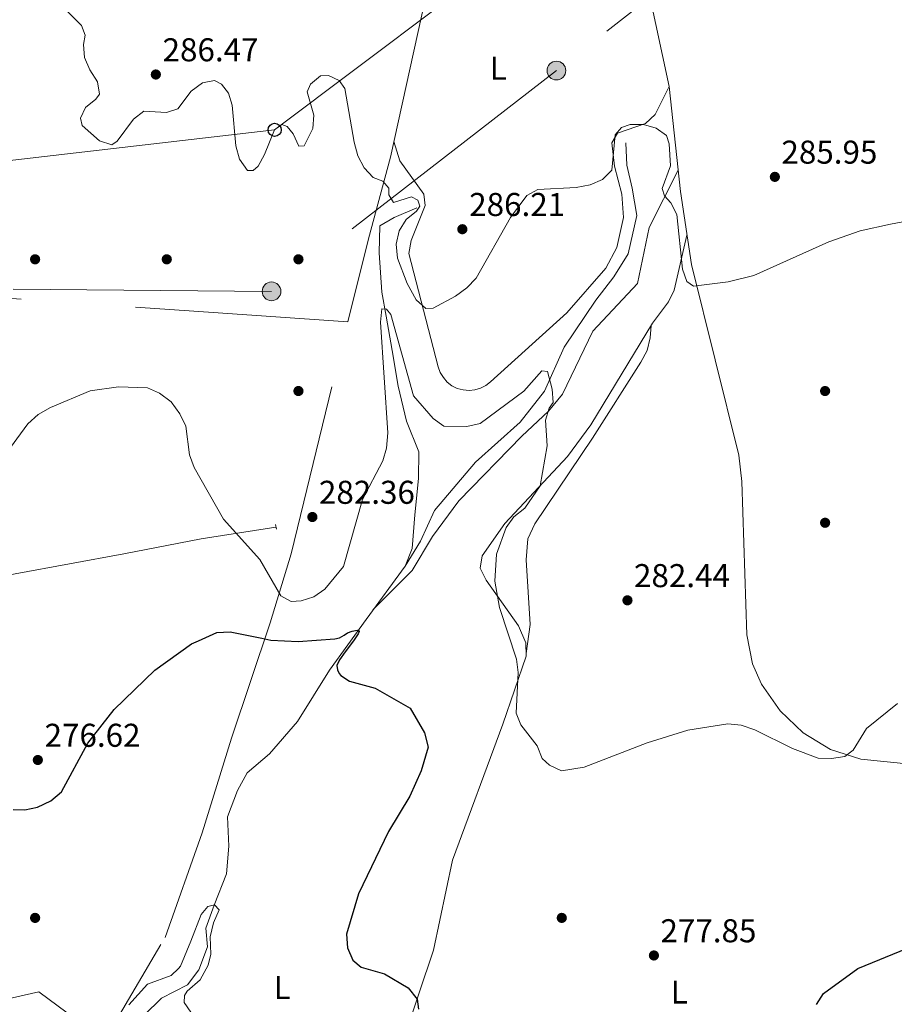
# Model space of a CAD drawing. Units: metres. Extents: x 615298 to 622276, y 4664606 to 4669349.
# Drawn here: x 618028 to 618293, y 4668665 to 4668964 of the extents above; entities that cross this region are included whole.
import ezdxf
from ezdxf.enums import TextEntityAlignment as Align

# ---------------------------------------------------------------- set-up
doc = ezdxf.new("R2010")
doc.units = ezdxf.units.M
doc.header["$MEASUREMENT"] = 0
for name, pattern in [('DGN Style 2', [87.1644, 52.29864, -34.86576]), ('DGN Style 3', [122.03016, 87.1644, -34.86576]), ('DGN Style 7', [174.3288, 78.44796000000001, -34.86576, 26.14932, -34.86576])]:
    doc.linetypes.add(name, pattern=pattern)
for name, color, linetype, lineweight in [('Nivel 11', 7, 'Continuous', 0), ('Nivel 13', 7, 'Continuous', 0), ('Nivel 17', 7, 'Continuous', 0), ('Nivel 20', 7, 'Continuous', 0), ('Nivel 21', 7, 'Continuous', 0), ('Nivel 32', 7, 'Continuous', 0), ('Nivel 33', 7, 'Continuous', 0), ('Nivel 36', 7, 'Continuous', 0), ('Nivel 37', 7, 'Continuous', 0), ('Nivel 4', 7, 'Continuous', 0), ('Nivel 41', 7, 'Continuous', 0), ('Nivel 5', 7, 'Continuous', 0), ('Nivel 7', 7, 'Continuous', 0)]:
    doc.layers.add(name, color=color, linetype=linetype, lineweight=lineweight)
doc.styles.add('Style-Arial', font='txt')
doc.styles.add('Style-Arial Narrow', font='txt')

# ---------------------------------------------------------------- blocks, each defined once
blk = doc.blocks.new('5PATER')
at = {"layer": 'Nivel 7', "linetype": 'Continuous', "lineweight": 0}
h = blk.add_hatch(color=51, dxfattribs=at)
edge = h.paths.add_edge_path()
edge.add_ellipse((0.003399226814508438, -0.00312095507979393), major_axis=(-1.095731442372465, -1.110710699892244), ratio=0.9994222409660318, start_angle=0, end_angle=360)
blk = doc.blocks.new('5PERFI')
at = {"layer": 'Nivel 17', "linetype": 'Continuous', "lineweight": 0}
h = blk.add_hatch(color=7, dxfattribs=at)
edge = h.paths.add_edge_path()
edge.add_arc((-0.002342648804187775, -0.00535452738404274), 1.559999999766158, 315.0000000018422, 675.0000000018422)
blk = doc.blocks.new('5PTT')
at = {"layer": 'Nivel 33', "color": 7, "linetype": 'Continuous', "lineweight": 30}
blk.add_circle((0.0004241131246089935, -0.00193752720952034, 0.00200000000000955), 1.995000008135511, dxfattribs=at)
blk = doc.blocks.new('5PELE')
at = {"layer": 'Nivel 32', "linetype": 'Continuous', "lineweight": 0}
h = blk.add_hatch(color=9, dxfattribs=at)
edge = h.paths.add_edge_path()
edge.add_arc((0.002656511962413788, -0.003304507583379745), 2.85, 0, 360)
at = {"layer": 'Nivel 32', "color": 252, "linetype": 'Continuous', "lineweight": 0}
blk.add_circle((0.002656511962413788, -0.003304507583379745, -0.003999999999962256), 2.85, dxfattribs=at)

msp = doc.modelspace()

# ---------------------------------------------------------------- linework, layer by layer
at = {"layer": 'Nivel 11', "color": 142, "linetype": 'DGN Style 3', "lineweight": 13}
for points in [[(618211.8900000006, 4668926.280000001, 282.79), (618212.1900000013, 4668919.489999998, 282.9), (618213.8000000007, 4668912.5, 282.79), (618215.2199999988, 4668904.190000001, 282.58), (618212.5899999999, 4668892.559999999, 282.04), (618208.1799999997, 4668885.559999999, 281.94), (618202.7399999984, 4668878.52, 281.29), (618193.1600000001, 4668864.23, 281.19), (618187.2100000009, 4668850.890000001, 279.8), (618179.7800000012, 4668841.41, 279.26), (618166.1799999997, 4668829.300000001, 278.51), (618153.7399999984, 4668814.620000001, 277.87), (618149.4400000013, 4668805.27, 276.9), (618144.8000000007, 4668797.739999998, 275.94)], [(618148.3999999985, 4668906.48, 282.58), (618141.4600000009, 4668903.559999999, 282.36), (618137.120000001, 4668901.02, 281.94), (618136.9600000009, 4668892.899999999, 281.19), (618137.75, 4668880.899999999, 280.76), (618139.1099999994, 4668873.629999999, 280.22), (618140.879999999, 4668863.239999998, 279.47), (618142.6700000018, 4668852.330000002, 278.83), (618145.2300000004, 4668841.719999999, 278.51), (618149.0300000012, 4668832.469999999, 278.19), (618148.870000001, 4668824.350000001, 277.87), (618147.7800000012, 4668813.309999999, 277.23), (618146.9299999997, 4668803.07, 276.37), (618144.8000000007, 4668797.739999998, 275.94)], [(618144.8000000007, 4668797.739999998, 275.94), (618132.9600000009, 4668781.52, 275.3), (618121.8599999994, 4668766.120000001, 273.91), (618112.0799999982, 4668750.52, 272.52), (618103.620000001, 4668740.73, 272.09), (618096.8099999987, 4668734.93, 271.76), (618093.8999999985, 4668729.57, 271.23), (618090.8500000015, 4668721.59, 270.8), (618091.2399999984, 4668712.710000001, 270.48), (618090.5700000003, 4668704.309999999, 270.37), (618086.8000000007, 4668694.719999999, 270.05), (618084.2300000004, 4668687.809999999, 269.94), (618084.7399999984, 4668682.07, 269.84), (618082.1700000018, 4668675.16, 269.62), (618078.7100000009, 4668670.559999999, 269.52), (618070.7699999996, 4668666.550000001, 269.09), (618065.5100000016, 4668661.34, 269.2), (618063.1499999985, 4668655.48, 269.09), (618058.2399999984, 4668648.199999999, 268.88), (618050.1799999997, 4668641.050000001, 268.45), (618046.6799999997, 4668637.23, 268.23), (618041.3999999985, 4668626.530000001, 268.12), (618036.1099999994, 4668615.830000002, 267.91)]]:
    msp.add_polyline3d(points, dxfattribs=at)
at = {"layer": 'Nivel 13', "color": 4, "linetype": 'Continuous', "lineweight": 0}
msp.add_polyline3d([(618105.5899999999, 4668809.550000001, 280.65), (618082.8200000003, 4668806, 278.42), (618059.370000001, 4668801.41, 277.65), (618026.3500000015, 4668795.350000001, 278.25), (618001.2300000004, 4668790.690000001, 278.42), (617980.4699999988, 4668786.84, 278.33), (617979.0899999999, 4668786.600000001, 278.32), (617977.7199999988, 4668786.330000002, 278.3), (617976.3500000015, 4668786.039999999, 278.26), (617974.9800000004, 4668785.739999998, 278.2), (617973.620000001, 4668785.41, 278.14), (617972.2600000016, 4668785.059999999, 278.06), (617970.9100000001, 4668784.699999999, 277.97), (617969.5700000003, 4668784.32, 277.87), (617968.2199999988, 4668783.91, 277.75), (617966.8900000006, 4668783.489999998, 277.62), (617965.5599999987, 4668783.050000001, 277.48), (617951.1499999985, 4668777.600000001, 274.31), (617948.5300000012, 4668775.390000001, 273.96), (617939.6499999985, 4668772.699999999, 273.62), (617929.1400000006, 4668768.890000001, 273.71), (617912.2300000004, 4668762.41, 273.71)], dxfattribs=at)
at = {"layer": 'Nivel 20', "color": 7, "linetype": 'DGN Style 2', "lineweight": 0}
for points in [[(618127.4100000001, 4668871.870000001, 284.97), (618133.6799999997, 4668897.059999999, 282.4), (618140.3500000015, 4668921.870000001, 287.11), (618155.4200000018, 4668990.449999999, 289.15), (618132.3000000007, 4668986.219999999, 289.36), (618115.5199999996, 4668984.010000002, 289.36), (618106.6799999997, 4668983.890000001, 288.93), (618073.8299999982, 4668985.989999998, 288.17), (618047.0100000016, 4668985.23, 286.41), (618023.5199999996, 4668981.870000001, 284.64), (618000.6400000006, 4668976, 283.75), (617986.75, 4668974.82, 283.21), (617975.629999999, 4668975.710000001, 282.62), (617953.7100000009, 4668980.510000002, 281.65), (617926.3000000007, 4668988.539999999, 281.01), (617914.7899999991, 4668991.25, 281.01), (617907.7899999991, 4668992.149999999, 280.48), (617907.7199999988, 4668987.59, 279.94), (617906.4299999997, 4668983.379999999, 279.94), (617885.9899999984, 4668927.43, 277.37), (617875.2600000016, 4668888.109999999, 277.05)], [(617875.2600000016, 4668888.109999999, 277.05), (617931.7800000012, 4668885.23, 276.51), (617975.9699999988, 4668882.489999998, 282.83), (618085.0899999999, 4668874.830000002, 283.47), (618127.4100000001, 4668871.870000001, 284.97)], [(617863.7399999984, 4668665.580000002, 272.44), (617822.1900000013, 4668611.370000001, 270.73), (617796.9699999988, 4668581.73, 263.45), (617825.4899999984, 4668539.309999999, 264.2), (617834.2899999991, 4668528.039999999, 266.45), (617878.8599999994, 4668483.25, 263.88), (617916.4699999988, 4668447.399999999, 264.74), (617947.9499999993, 4668490.18, 264.41), (617980.1999999993, 4668536.739999998, 265.27), (618008.6700000018, 4668580.73, 267.95), (618044.0700000003, 4668637.739999998, 269.55), (618071.870000001, 4668684.91, 271.48), (618083.1999999993, 4668716.760000002, 272.23), (618092.120000001, 4668745.420000002, 273.94), (618103.8399999999, 4668780.489999998, 277.37), (618110.1499999985, 4668801.399999999, 282.29), (618127.4100000001, 4668871.870000001, 284.97)]]:
    msp.add_polyline3d(points, dxfattribs=at)
at = {"layer": 'Nivel 21', "color": 1, "linetype": 'DGN Style 2', "lineweight": 0, "extrusion": (-0.009914634765778038, 0.05324526077917836, 0.9985322439571086), "elevation": 242744.4817231947, "flags": 128}
msp.add_lwpolyline([(-1462334.384177811, -4470178.706756998), (-1462334.384177811, -4470177.229665261)], dxfattribs=at)
at = {"layer": 'Nivel 32', "color": 6, "linetype": 'DGN Style 7', "lineweight": 0}
msp.add_polyline3d([(618344.9100000001, 4669068.18, 291.35), (618267.8200000003, 4669008.52, 289.28), (618190.7699999996, 4668948.199999999, 285.83), (618104.2300000004, 4668881.16, 283.64), (618019.25, 4668881.91, 282.16), (617874.6000000015, 4668880.050000001, 275.7), (617777.2399999984, 4668879.010000002, 282.54), (617706.5899999999, 4668877.580000002, 280), (617522.1000000015, 4668875.960000001, 262.06), (617410.2800000012, 4668875.719999999, 261.01), (617295.9299999997, 4668873.859999999, 261.12), (617182.2399999984, 4668871.559999999, 261.51), (617066.7300000004, 4668870.830000002, 261.36), (616952.7600000016, 4668869.870000001, 260.93), (616840.7100000009, 4668868.059999999, 261.51), (616726.379999999, 4668865.219999999, 261.9), (616605.9800000004, 4668865.510000002, 260.68), (616509.6600000001, 4668864.27, 260.52), (616407.9600000009, 4668863.239999998, 260.31), (616313.0599999987, 4668862.890000001, 260.46), (616181.2600000016, 4668861.440000001, 260.01), (616150.7199999988, 4668860.850000001, 260.27)], dxfattribs=at)
at = {"layer": 'Nivel 33', "color": 7, "linetype": 'Continuous', "lineweight": 0}
msp.add_polyline3d([(617239.25, 4669264.960000001, 262.17), (617562.9800000004, 4668987.629999999, 264.39), (617679.5599999987, 4668929.920000002, 269.21), (617912.0199999996, 4668907.870000001, 276.76), (618105.1799999997, 4668930.190000001, 285), (618181.1400000006, 4668987.43, 287.72), (618222.9100000001, 4669018.469999999, 289.1), (618264.0100000016, 4669049.609999999, 291.35), (618306.9299999997, 4669081.780000001, 292.4), (618348.4200000018, 4669113.07, 293.52), (618389.9100000001, 4669144.5, 295.52), (618432.4499999993, 4669176.25, 297.47), (618475.379999999, 4669208.280000001, 298.8), (618518.5899999999, 4669235.559999999, 299.84), (618588.5899999999, 4669287.350000001, 301.91)], dxfattribs=at)
at = {"layer": 'Nivel 36', "color": 92, "linetype": 'Continuous', "lineweight": 0}
for points in [[(618298.2399999984, 4668737.530000001, 279.77), (618283.2300000004, 4668739.09, 280), (618274.0100000016, 4668742.050000001, 280.08), (618265.7199999988, 4668747.039999999, 280.23), (618258.8000000007, 4668753.800000001, 280.44), (618253.0500000007, 4668761.899999999, 281.18), (618250.3500000015, 4668768.039999999, 281.68), (618248.620000001, 4668776.800000001, 282.08), (618247.1000000015, 4668823.460000001, 283.09), (618246.2100000009, 4668831.399999999, 283.19), (618231.8000000007, 4668889.27, 284.68), (618228.4299999997, 4668911.460000001, 285.24), (618225.0799999982, 4668943.359999999, 286.52), (618215.25, 4668989.129999999, 288.29), (618208.8299999982, 4669027.420000002, 289.73)], [(618141.4200000018, 4668926.710000001, 286.84), (618143.25, 4668920.77, 286.94), (618150.5, 4668910.620000001, 286.3), (618150.9100000001, 4668907.239999998, 285.98), (618146.6600000001, 4668896.59, 285.77), (618145.8999999985, 4668892.600000001, 285.77), (618154.8900000006, 4668858.23, 284.38), (618155.5100000016, 4668856.52, 284.16), (618156.4299999997, 4668854.969999999, 283.93), (618157.629999999, 4668853.609999999, 283.72), (618159.0599999987, 4668852.510000002, 283.52), (618160.6799999997, 4668851.690000001, 283.34), (618162.4200000018, 4668851.199999999, 283.18), (618164.2300000004, 4668851.039999999, 283.06), (618166.0300000012, 4668851.219999999, 282.98), (618167.7600000016, 4668851.739999998, 282.94), (618169.370000001, 4668852.57, 282.94), (618170.7899999991, 4668853.699999999, 282.98), (618193.9400000013, 4668874.600000001, 281.7), (618205.8299999982, 4668888.190000001, 282.99), (618209.1400000006, 4668894.43, 283.41), (618211.120000001, 4668903.609999999, 284.15), (618210.6700000018, 4668910.66, 284.8), (618208.4600000009, 4668919.190000001, 285.55), (618207.629999999, 4668926.219999999, 285.23), (618209.3299999982, 4668929.170000002, 285.02), (618217.8399999999, 4668932.16, 285.23), (618220.7600000016, 4668934.859999999, 285.73), (618225.0799999982, 4668943.359999999, 286.73)], [(618227.75, 4668917.960000001, 285.86), (618218.9800000004, 4668900.539999999, 284.22), (618215.4499999993, 4668883.5, 283.97), (618201.8500000015, 4668869.09, 282.43), (618192.6400000006, 4668849.93, 280.8), (618188.3399999999, 4668844.739999998, 280.17), (618180.2300000004, 4668837.16, 279.35), (618161.1400000006, 4668817.52, 278.54), (618153.1000000015, 4668806.66, 278.15), (618146.9100000001, 4668796.41, 277), (618135.1400000006, 4668784.52, 276.6)], [(618119.3599999994, 4668569.879999999, 274.04), (618129.4200000018, 4668607.199999999, 275.52), (618140.1600000001, 4668641.559999999, 274.99), (618153.4100000001, 4668681.059999999, 277.12), (618159.1700000018, 4668708.449999999, 278.62), (618174.5300000012, 4668749.760000002, 278.93), (618181.620000001, 4668770.370000001, 280.63), (618181.5300000012, 4668774.440000001, 280.83), (618179.2399999984, 4668779.609999999, 280.9), (618169.4400000013, 4668793.449999999, 279.87), (618167.5700000003, 4668797.080000002, 279.36), (618168.2199999988, 4668800.84, 279.17), (618175.1400000006, 4668810.699999999, 279.25), (618194.120000001, 4668831.039999999, 280.72), (618201.2600000016, 4668840.640000001, 281.63), (618219.9600000009, 4668871.52, 283.8), (618224.8399999999, 4668878.02, 284.19), (618226.5500000007, 4668881.559999999, 284.31), (618230.4400000013, 4668898.219999999, 284.48)], [(618219.5199999996, 4668870.800000001, 283.97), (618219.2699999996, 4668867.02, 284.31), (618218.3299999982, 4668863.199999999, 284.42), (618216.4200000018, 4668859.629999999, 284.19), (618201.7699999996, 4668836.530000001, 283.11), (618184.2199999988, 4668810.600000001, 282.79), (618182.1400000006, 4668806.030000001, 282.7), (618181.629999999, 4668799.640000001, 282.6), (618182.8200000003, 4668779.969999999, 281.66), (618181.6000000015, 4668771.16, 281.06)]]:
    msp.add_polyline3d(points, dxfattribs=at)
at = {"layer": 'Nivel 4', "color": 30, "linetype": 'Continuous', "lineweight": 30, "elevation": 275, "flags": 128}
for points in [[(618082.0899999999, 4668775.059999999), (618087.620000001, 4668777.59), (618091.620000001, 4668777.739999998), (618101.2899999991, 4668775.789999999)], [(618101.2899999991, 4668775.789999999), (618104.0300000012, 4668775.239999998), (618112.3299999982, 4668774.809999999), (618123.4299999997, 4668775.670000002), (618124.8999999985, 4668775.899999999), (618126.3099999987, 4668776.699999999), (618127.2699999996, 4668777.440000001), (618128.6999999993, 4668777.920000002), (618129.7300000004, 4668778.149999999), (618130.3299999982, 4668778.260000002), (618130.6499999985, 4668778.16), (618130.8500000015, 4668777.859999999), (618130.5100000016, 4668777.109999999), (618129.1600000001, 4668775), (618126.6099999994, 4668771.690000001), (618124.870000001, 4668769.289999999), (618124.1000000015, 4668767.5), (618124.3000000007, 4668766.199999999), (618124.75, 4668765.109999999), (618125.2399999984, 4668764.489999998), (618127.870000001, 4668762.77), (618135.6900000013, 4668760.649999999), (618146.3399999999, 4668754.539999999), (618150.7100000009, 4668747.129999999), (618151.8399999999, 4668742.75), (618149.7399999984, 4668735.539999999), (618146.2600000016, 4668727.84), (618139.8000000007, 4668717.129999999), (618130.620000001, 4668698.23), (618126.9699999988, 4668685.989999998), (618127.2800000012, 4668681.84), (618128.9299999997, 4668678.059999999), (618131.5100000016, 4668675.920000002), (618138.5700000003, 4668673.890000001), (618145.75, 4668669.620000001), (618148.4400000013, 4668666.219999999), (618148.9299999997, 4668663.170000002)], [(618025.7199999988, 4668723.77), (618029.2399999984, 4668723.66), (618033.1499999985, 4668724.469999999), (618037.2300000004, 4668726.48), (618040.3999999985, 4668729.18), (618048.3999999985, 4668743.949999999), (618056.3999999985, 4668754.16), (618068.8099999987, 4668766.16), (618079.9600000009, 4668774.09), (618082.0899999999, 4668775.059999999)], [(618269.7600000016, 4668664.539999999), (618271.9400000013, 4668667.899999999), (618282.3200000003, 4668675.52), (618310.2600000016, 4668686.91)]]:
    msp.add_lwpolyline(points, dxfattribs=at)
at = {"layer": 'Nivel 5', "color": 30, "linetype": 'Continuous', "lineweight": 0, "flags": 128}
for points, elevation in [([(618042.2100000009, 4668966.190000001), (618046.5399999991, 4668961.850000001), (618047.6400000006, 4668958.960000001), (618047.1000000015, 4668956.170000002), (618047.4200000018, 4668952.18), (618049.0399999991, 4668948.379999999), (618051.3399999999, 4668944.77), (618051.9800000004, 4668941.059999999), (618050.8599999994, 4668939.52), (618047.7300000004, 4668936.969999999), (618046.1600000001, 4668933.739999998), (618046.6900000013, 4668931.57), (618051.9499999993, 4668926.879999999), (618055.6900000013, 4668925.690000001), (618057.3099999987, 4668926.77), (618062.2800000012, 4668933.440000001), (618065.4699999988, 4668935.859999999), (618072.2899999991, 4668935.5), (618075.8000000007, 4668936.539999999), (618079.8599999994, 4668941.899999999), (618083.3000000007, 4668944.510000002), (618086.870000001, 4668945.23), (618089.0700000003, 4668944.100000001), (618091.1600000001, 4668941.379999999), (618092.2899999991, 4668937.699999999), (618093.4100000001, 4668925.330000002), (618094.5500000007, 4668921.25), (618096.9800000004, 4668917.850000001), (618098.6999999993, 4668917.84), (618100.129999999, 4668919.219999999), (618102.0899999999, 4668922.699999999), (618105.1799999997, 4668930.190000001), (618107.3900000006, 4668931.780000001), (618108.9499999993, 4668931.190000001), (618110.8500000015, 4668928.989999998), (618112.5500000007, 4668925.289999999), (618114.129999999, 4668925.32), (618116.7899999991, 4668930.620000001), (618117.0599999987, 4668934.609999999), (618115.0199999996, 4668941.739999998), (618116.1099999994, 4668944.059999999), (618119.0700000003, 4668946.609999999), (618121.5700000003, 4668946.670000002), (618124.75, 4668945.23), (618126.5300000012, 4668942.719999999), (618129.3099999987, 4668926.420000002), (618130.4600000009, 4668922.300000001), (618132.3299999982, 4668918.66), (618135.0599999987, 4668915.73), (618138.0399999991, 4668914.649999999), (618139.8900000006, 4668912.539999999), (618139.8500000015, 4668910.43), (618141.3099999987, 4668908.120000001), (618146.7199999988, 4668909.809999999), (618148.6499999985, 4668908.879999999), (618149.3000000007, 4668907.07), (618148.2699999996, 4668905.530000001), (618145.0899999999, 4668902.93)], 285), ([(618145.0899999999, 4668902.93), (618143.0300000012, 4668899.510000002), (618142.129999999, 4668895.469999999), (618142.5300000012, 4668891.23), (618145.4800000004, 4668883.489999998), (618148.1799999997, 4668878.620000001), (618151.1400000006, 4668875.920000002), (618153.3000000007, 4668876.039999999), (618160.0799999982, 4668879.719999999), (618163.5199999996, 4668882.210000001), (618166.3999999985, 4668885.140000001), (618176.8399999999, 4668903.580000002), (618181.8200000003, 4668910.25), (618185.1600000001, 4668912.109999999), (618196.8099999987, 4668912.670000002), (618200.9899999984, 4668913.469999999), (618204.7800000012, 4668915.129999999), (618207.6000000015, 4668917.93), (618208.6600000001, 4668928.73), (618210.5399999991, 4668930.920000002), (618213.2199999988, 4668931.870000001), (618217.2600000016, 4668931.830000002), (618221.1099999994, 4668930.760000002), (618224.2100000009, 4668928.449999999), (618225.0700000003, 4668925.940000001), (618225.4499999993, 4668919.239999998), (618222.9400000013, 4668912.370000001), (618223.5700000003, 4668910.16), (618225.5899999999, 4668908.059999999), (618227.3200000003, 4668904.449999999), (618229.1099999994, 4668887.93), (618230.3599999994, 4668884.140000001), (618232.4200000018, 4668882.68), (618242.9400000013, 4668884.02), (618250.7199999988, 4668886.010000002), (618273.5199999996, 4668896.199999999), (618283.0599999987, 4668899.580000002), (618292.2600000016, 4668901.600000001), (618304.6700000018, 4668903.890000001)], 285.0000000000001), ([(618022.7399999984, 4668830.719999999), (618030.1499999985, 4668840.93), (618033.3000000007, 4668843.73), (618037.0799999982, 4668845.93), (618049.1799999997, 4668850.960000001), (618057.7399999984, 4668852.120000001), (618066.5300000012, 4668851.809999999), (618070.1799999997, 4668850.190000001), (618073.7699999996, 4668847.580000002), (618076.379999999, 4668843.940000001), (618078.1999999993, 4668840.199999999), (618079.3599999994, 4668831.48), (618080.6999999993, 4668827.710000001), (618089.6099999994, 4668812), (618100.6799999997, 4668799.77), (618107.0599999987, 4668788.710000001), (618110.1999999993, 4668787.010000002), (618113.2699999996, 4668787.140000001), (618117.0599999987, 4668788.399999999), (618120.4699999988, 4668790.699999999), (618126.0700000003, 4668797.620000001), (618131.870000001, 4668817.98), (618138, 4668829.670000002), (618139.1600000001, 4668833.489999998), (618139.5599999987, 4668838.16), (618137.379999999, 4668871.780000001), (618137.7300000004, 4668875.830000002), (618139.1400000006, 4668875.719999999), (618140.5199999996, 4668874.109999999), (618147.3999999985, 4668849.440000001), (618153.370000001, 4668842.59), (618156.5899999999, 4668840.219999999), (618163.5799999982, 4668840.09), (618167.6099999994, 4668841.02), (618180.9100000001, 4668850.859999999), (618186.3999999985, 4668856.989999998), (618188.0300000012, 4668856.800000001), (618189.5199999996, 4668851.5), (618189.8200000003, 4668847.390000001), (618188.5599999987, 4668845.719999999), (618187.4499999993, 4668842.030000001), (618187.9299999997, 4668834.23), (618185.8399999999, 4668822.09), (618181.2199999988, 4668815.289999999), (618177.8599999994, 4668812.68), (618175.5500000007, 4668809.399999999), (618172.5599999987, 4668801.379999999), (618172.0799999982, 4668793.190000001), (618173.4899999984, 4668785.149999999), (618178.6600000001, 4668769.469999999), (618179.1499999985, 4668765.41), (618178.5500000007, 4668753.010000002), (618180.0199999996, 4668749.559999999), (618184.9600000009, 4668743.109999999), (618186.4400000013, 4668739.27), (618188.7199999988, 4668737.300000001), (618192.3399999999, 4668735.57), (618199.1799999997, 4668736.699999999), (618218.3999999985, 4668744.100000001), (618230.6600000001, 4668747.879999999), (618242.8299999982, 4668749.830000002), (618246.9299999997, 4668749.399999999), (618251.0599999987, 4668748.02), (618262.5199999996, 4668742.280000001), (618270.3099999987, 4668739.420000002), (618274.3599999994, 4668739.309999999), (618278.4400000013, 4668739.940000001), (618280.9699999988, 4668741.84), (618284.9400000013, 4668748.43), (618294.4400000013, 4668755.960000001)], 280), ([(618060.9100000001, 4668664.5), (618066.5199999996, 4668670.809999999), (618073.7800000012, 4668673.41), (618075.9699999988, 4668675.530000001), (618076.5500000007, 4668676.260000002), (618079.7199999988, 4668683.800000001), (618082.8599999994, 4668691.879999999), (618084.8999999985, 4668694.390000001), (618086.8999999985, 4668694.879999999), (618088.3099999987, 4668693.330000002), (618086.6000000015, 4668689.350000001), (618085.5799999982, 4668685.140000001), (618085.8099999987, 4668679.899999999), (618085.0199999996, 4668676.5), (618082.5199999996, 4668672.09), (618078.629999999, 4668668.68), (618077.75, 4668667.300000001), (618077.7100000009, 4668665.149999999), (618079.7199999988, 4668662.27)], 270), ([(618022.370000001, 4668665.859999999), (618033.5799999982, 4668668.469999999), (618042.1400000006, 4668662.100000001)], 270)]:
    msp.add_lwpolyline(points, dxfattribs=dict(at, elevation=elevation))

# ---------------------------------------------------------------- block references
at = {"layer": 'Nivel 17', "color": 7, "linetype": 'Continuous', "lineweight": 0}
for p in [(618032.4100000001, 4668890.890000001, 282.1), (618072.4100000001, 4668890.890000001, 283.64), (618112.4100000001, 4668890.890000001, 283.64), (618112.4100000001, 4668850.890000001, 283.64), (618272.4100000001, 4668850.890000001, 283.64), (618272.4100000001, 4668810.890000001, 282.44), (618032.4100000001, 4668690.890000001, 271.82), (618192.4100000001, 4668690.890000001, 277.47)]:
    msp.add_blockref('5PERFI', p, dxfattribs=at)
at = {"layer": 'Nivel 32', "color": 252, "linetype": 'Continuous', "lineweight": 0}
for p in [(618190.7699999996, 4668948.199999999, 285.83), (618104.2300000004, 4668881.16, 283.64)]:
    msp.add_blockref('5PELE', p, dxfattribs=at)
at = {"layer": 'Nivel 33', "color": 7, "linetype": 'Continuous', "lineweight": 30}
msp.add_blockref('5PTT', (618105.1799999997, 4668930.190000001, 285), dxfattribs=at)
at = {"layer": 'Nivel 7', "color": 51, "linetype": 'Continuous', "lineweight": 0}
for p in [(618069.0799999982, 4668947.010000002, 286.47), (618257.1499999985, 4668915.93, 285.95), (618162.1999999993, 4668900.030000001, 286.21), (618116.6400000006, 4668812.629999999, 282.36), (618212.3599999994, 4668787.330000002, 282.44), (618033.2300000004, 4668738.84, 276.62), (618220.3999999985, 4668679.48, 277.85)]:
    msp.add_blockref('5PATER', p, dxfattribs=at)

# ---------------------------------------------------------------- texts
at = {"layer": 'Nivel 37', "color": 92, "linetype": 'Continuous', "lineweight": 0, "style": 'Style-Arial Narrow'}
for p in [(618173.1131471023, 4668948.929979999, 286.41), (618107.4731471054, 4668669.739980001, 272.52), (618228.1031471044, 4668668.34998, 277.43)]:
    msp.add_text('L', height=6.99996, dxfattribs=at).set_placement(p, align=Align.MIDDLE_CENTER)
at = {"layer": 'Nivel 41', "color": 7, "linetype": 'Continuous', "lineweight": 0, "style": 'Style-Arial'}
for s, p in [('286.47', (618071.129999999, 4668951.010000002, 286.47)), ('285.95', (618259.1400000006, 4668919.93, 285.95)), ('286.21', (618164.2800000012, 4668904.030000001, 286.21)), ('282.36', (618118.629999999, 4668816.629999999, 282.36)), ('282.44', (618214.3500000015, 4668791.330000002, 282.44)), ('276.62', (618035.2800000012, 4668742.84, 276.62)), ('277.85', (618222.3900000006, 4668683.48, 277.85))]:
    msp.add_text(s, height=6.99996, dxfattribs=at).set_placement(p)

doc.saveas('drawing.dxf')
